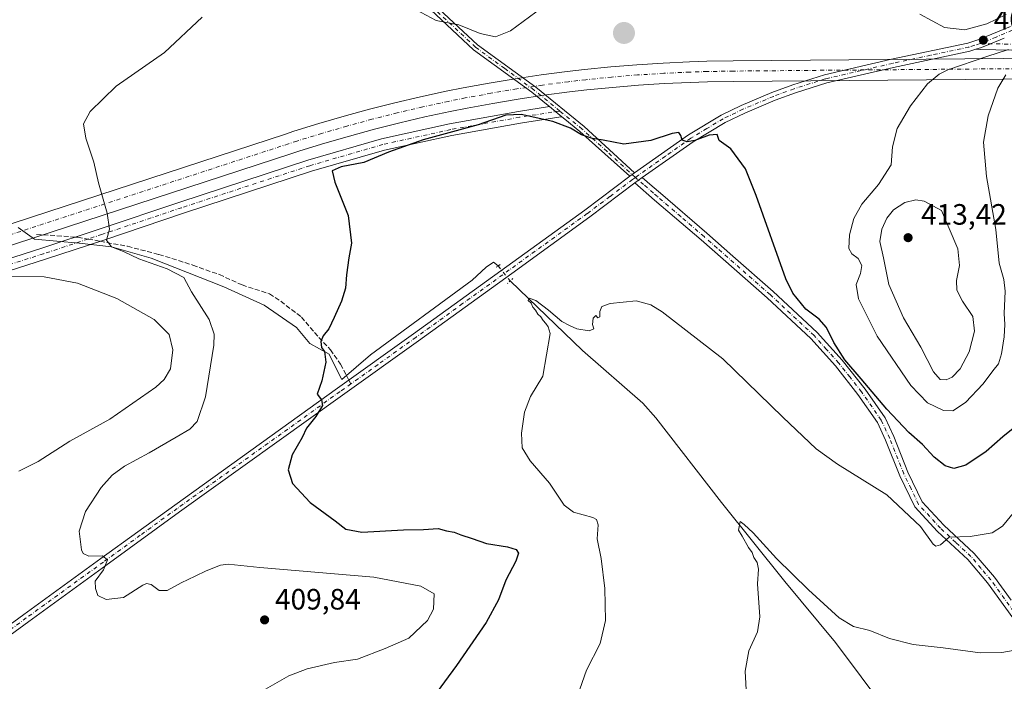
# Model space of a CAD drawing. Units: metres. Extents: x 587243 to 590719, y 4708160 to 4710517.
# Drawn here: x 588887 to 589222, y 4708364 to 4708589 of the extents above; entities that cross this region are included whole.
import ezdxf

# ---------------------------------------------------------------- set-up
doc = ezdxf.new("R2010")
doc.units = ezdxf.units.M
doc.header["$MEASUREMENT"] = 0
for name, pattern in [('DGN Style 3', [2.307223458686699, 1.648016756204785, -0.6592067024819142]), ('DGN Style 4', [2.6384748266838614, 1.318413404963828, -0.6592067024819142, 0.001648016756204785, -0.6592067024819142]), ('DGN Style 5', [1.1536117293433497, 0.4944050268614355, -0.6592067024819142])]:
    doc.linetypes.add(name, pattern=pattern)
for name, color, linetype, lineweight in [('Camino Cxs', 7, 'Continuous', 0), ('Camino eje', 30, 'DGN Style 4', 13), ('Captación', 7, 'Continuous', 0), ('Corriente artificial Cxs', 4, 'Continuous', 13), ('Corriente artificial eje', 142, 'DGN Style 4', 0), ('Corriente natural lineal', 142, 'Continuous', 13), ('Corriente natural lineal oculto', 9, 'DGN Style 4', 13), ('Curva de nivel maestra', 30, 'Continuous', 30), ('Curva de nivel normal', 30, 'Continuous', 0), ('Pista no pavimentada Cxs', 111, 'Continuous', 0), ('Pista no pavimentada eje', 91, 'DGN Style 4', 0), ('Puente lineal', 2, 'DGN Style 5', 0), ('Punto de cota en terreno', 7, 'Continuous', 0), ('Rótulo de punto de cota en terreno', 7, 'Continuous', 0), ('Senda', 7, 'DGN Style 3', 0), ('Senda no paivmentada conexión', 7, 'DGN Style 3', 0)]:
    doc.layers.add(name, color=color, linetype=linetype, lineweight=lineweight)
doc.styles.add('Style-Arial', font='txt')

# ---------------------------------------------------------------- blocks, each defined once
blk = doc.blocks.new('5CAPTA')
at = {"layer": 'Captación', "linetype": 'Continuous', "lineweight": 13}
h = blk.add_hatch(color=142, dxfattribs=at)
edge = h.paths.add_edge_path()
edge.add_arc((-0.0002529909610748291, -0.0002529909610748291), 0.3742529910809724, 270.2282688007105, 630.2282688007105)
blk = doc.blocks.new('5PATER')
at = {"layer": 'Punto de cota en terreno', "linetype": 'Continuous', "lineweight": 0}
h = blk.add_hatch(color=51, dxfattribs=at)
edge = h.paths.add_edge_path()
edge.add_ellipse((0, 0), major_axis=(-0.1095731443231308, -0.1110710700762829), ratio=0.9994222409660322, start_angle=0, end_angle=360)
blk = doc.blocks.new('*U9')
at = {"layer": 'Camino Cxs', "color": 7, "linetype": 'Continuous', "lineweight": 0}
blk.add_polyline3d([(589235.5900999998, 4708370.5701, 389.8638999999966), (589215.9401000004, 4708397.6601, 392.713699999993), (589209.2701000003, 4708405.520099999, 393.8919000000024), (589198.9801000003, 4708415.090100001, 395.5010000000038), (589191.2801000001, 4708423.420100001, 395.8895000000048), (589186.1801000005, 4708434.0601, 396.8224999999948), (589181.3601000002, 4708446.140100001, 398.1621000000014), (589178.5401, 4708452.190099999, 398.9275999999954), (589171.9501, 4708461.700099999, 399.497199999998), (589164.2701000003, 4708471.370100001, 399.6324000000022), (589155.9501, 4708480.6801, 399.0108000000037), (589141.1001000004, 4708494.5001, 398.6867000000057), (589118.6501000002, 4708514.220100001, 398.0647999999928), (589102.8400999998, 4708527.800100001, 398.5188000000053), (589096.1501000002, 4708533.590100001, 399.1359999999986), (589098.6501000002, 4708535.4301, 399.2654999999941), (589102.0401, 4708532.4901, 398.8258999999962), (589104.8201000001, 4708530.090100001, 398.6726000000053), (589120.6300999997, 4708516.5001, 398.4321999999956), (589129.4801000003, 4708508.7301, 398.5417000000016), (589143.1300999997, 4708496.7401, 399.4293999999936), (589158.1101000002, 4708482.800100001, 399.5498999999982), (589166.5900999998, 4708473.3201, 400.4961999999941), (589174.3800999997, 4708463.5001, 400.4036000000052), (589181.1700999998, 4708453.700099999, 399.7223999999987), (589184.1300999997, 4708447.340100001, 398.8736999999965), (589188.9501, 4708435.270099999, 397.5005999999994), (589193.8101000004, 4708425.140100001, 396.5602999999974), (589201.1201, 4708417.2301, 395.8864000000031), (589211.4600999998, 4708407.620100001, 394.2262999999948), (589218.3201000001, 4708399.520099999, 392.9192999999942), (589223.9901000002, 4708391.700099999, 392.021900000007)], dxfattribs=at)

msp = doc.modelspace()

# ---------------------------------------------------------------- linework, layer by layer
at = {"layer": 'Camino Cxs', "color": 7, "linetype": 'Continuous', "lineweight": 0, "extrusion": (0.6323239728871979, 0.7746933871851802, 0.00406806633463718), "elevation": 4020172.844040104, "flags": 128}
msp.add_lwpolyline([(2521004.147495609, -15953.73211727056), (2521006.840194277, -15953.5506157687), (2521009.532752241, -15953.36561423789)], dxfattribs=at)
at = {"layer": 'Camino Cxs', "color": 7, "linetype": 'Continuous', "lineweight": 0, "extrusion": (-0.03977062466583278, -0.03002550467820604, 0.9987576114766329), "elevation": -164405.9516294642, "flags": 128}
msp.add_lwpolyline([(-3402901.234271233, 3303118.065145445), (-3402901.234271233, 3303116.170782397)], dxfattribs=at)
at = {"layer": 'Camino Cxs', "color": 7, "linetype": 'Continuous', "lineweight": 0, "extrusion": (-0.0335701598726789, -0.02470763765604687, 0.9991309108458113), "elevation": -135714.0046595216, "flags": 128}
msp.add_lwpolyline([(-3442964.646432492, 3262652.165773645), (-3442964.646432492, 3262655.272600039)], dxfattribs=at)
at = {"layer": 'Camino Cxs', "color": 7, "linetype": 'Continuous', "lineweight": 0}
for points in [[(589026.3701, 4708595.770099999, 406.9774999999936), (589042.6700999998, 4708580.5701, 404.3420999999944), (589062.4301000005, 4708566.1501, 401.7538999999961), (589078.8601000002, 4708552.7501, 400.5915999999997), (589095.9600999998, 4708537.020099999, 399.4593000000023), (589094.4501, 4708535.880100001, 399.3649000000005), (589077.4600999998, 4708551.120100001, 400.4076999999961), (589072.3436000004, 4708555.2941, 400.6682000000001), (589071.3004999999, 4708556.145099999, 400.7296999999962), (589069.2139999997, 4708557.847200001, 400.9112000000023), (589067.1276000004, 4708559.5492, 401.0962), (589066.0844999999, 4708560.4002, 401.1631999999955), (589061.1201, 4708564.450099999, 401.5326999999961), (589041.3000999996, 4708578.920100001, 403.8448999999964), (589024.9301000005, 4708594.190099999, 406.3690000000061)], [(589026.3701, 4708595.770099999, 406.9774999999936), (589042.6700999998, 4708580.5701, 404.3420999999944), (589062.4301000005, 4708566.1501, 401.7538999999961), (589078.8601000002, 4708552.7501, 400.5915999999997), (589095.9600999998, 4708537.020099999, 399.4593000000023)], [(589067.1276000004, 4708559.5492, 401.0962), (589066.0844999999, 4708560.4002, 401.1631999999955), (589061.1201, 4708564.450099999, 401.5326999999961), (589041.3000999996, 4708578.920100001, 403.8448999999964), (589024.9301000005, 4708594.190099999, 406.3690000000061)], [(589094.4501, 4708535.880100001, 399.3649000000005), (589077.4600999998, 4708551.120100001, 400.4076999999961), (589072.3436000004, 4708555.2941, 400.6682000000001), (589071.3004999999, 4708556.145099999, 400.7296999999962)], [(589098.6501000002, 4708535.4301, 399.2654999999941), (589102.0401, 4708532.4901, 398.8258999999962), (589104.8201000001, 4708530.090100001, 398.6726000000053), (589120.6300999997, 4708516.5001, 398.4321999999956), (589129.4801000003, 4708508.7301, 398.5417000000016), (589143.1300999997, 4708496.7401, 399.4293999999936), (589158.1101000002, 4708482.800100001, 399.5498999999982), (589166.5900999998, 4708473.3201, 400.4961999999941), (589174.3800999997, 4708463.5001, 400.4036000000052), (589181.1700999998, 4708453.700099999, 399.7223999999987), (589184.1300999997, 4708447.340100001, 398.8736999999965), (589188.9501, 4708435.270099999, 397.5005999999994), (589193.8101000004, 4708425.140100001, 396.5602999999974), (589201.1201, 4708417.2301, 395.8864000000031), (589211.4600999998, 4708407.620100001, 394.2262999999948), (589218.3201000001, 4708399.520099999, 392.9192999999942), (589223.9901000002, 4708391.700099999, 392.021900000007)], [(589235.5900999998, 4708370.5701, 389.8638999999966), (589215.9401000004, 4708397.6601, 392.713699999993), (589209.2701000003, 4708405.520099999, 393.8919000000024), (589198.9801000003, 4708415.090100001, 395.5010000000038), (589191.2801000001, 4708423.420100001, 395.8895000000048), (589186.1801000005, 4708434.0601, 396.8224999999948), (589181.3601000002, 4708446.140100001, 398.1621000000014), (589178.5401, 4708452.190099999, 398.9275999999954), (589171.9501, 4708461.700099999, 399.497199999998), (589164.2701000003, 4708471.370100001, 399.6324000000022), (589155.9501, 4708480.6801, 399.0108000000037), (589141.1001000004, 4708494.5001, 398.6867000000057), (589118.6501000002, 4708514.220100001, 398.0647999999928), (589102.8400999998, 4708527.800100001, 398.5188000000053), (589096.1501000002, 4708533.590100001, 399.1359999999986)]]:
    msp.add_polyline3d(points, dxfattribs=at)
at = {"layer": 'Camino eje', "color": 30, "linetype": 'DGN Style 4', "lineweight": 13}
for points in [[(589070.6421999997, 4708558.067299999, 400.9100000000035), (589061.7751000002, 4708565.300100001, 401.6408999999985), (589051.8951000003, 4708572.5101, 402.4327000000048), (589041.9851000002, 4708579.745100001, 404.0856000000058), (589025.6501000002, 4708594.9801, 406.6667000000016)], [(589096.2905000001, 4708535.471100001, 399.3117999999959), (589086.6551000001, 4708544.315099999, 399.9216000000015), (589078.1601, 4708551.9351, 400.4995999999956), (589070.6421999997, 4708558.067299999, 400.9100000000035)], [(589229.7901, 4708381.1351, 390.8567000000039), (589217.1300999997, 4708398.590100001, 392.8041999999987), (589213.7950999998, 4708402.520099999, 393.3233999999939), (589210.3651000002, 4708406.5701, 394.0482999999949), (589205.1951000001, 4708411.3751, 394.992499999993), (589200.0500999996, 4708416.1601, 395.6671999999962), (589192.5450999998, 4708424.280099999, 396.1741000000038), (589189.9951, 4708429.600099999, 396.728099999993), (589187.5651000004, 4708434.665100001, 397.0825999999943), (589182.7451, 4708446.7401, 398.4220999999961), (589179.8551000003, 4708452.9451, 399.2939999999944), (589173.1651, 4708462.600099999, 399.8767999999982), (589169.2701000003, 4708467.5101, 400.036300000007), (589165.4301000005, 4708472.345100001, 400.0356000000029), (589161.2701000003, 4708477.0001, 399.651199999993), (589157.0301000001, 4708481.7401, 399.2351000000053), (589142.1151000002, 4708495.620100001, 399.0500000000029), (589124.0651000004, 4708511.475099999, 398.2820999999968), (589119.6401000004, 4708515.360099999, 398.2498000000051), (589111.7351000002, 4708522.155099999, 398.263300000006), (589103.8300999999, 4708528.9451, 398.593399999998), (589102.4401000004, 4708530.145099999, 398.665599999993), (589099.0950999996, 4708533.040100001, 398.9918000000035), (589096.2905000001, 4708535.471100001, 399.3117999999959)]]:
    msp.add_polyline3d(points, dxfattribs=at)
at = {"layer": 'Corriente artificial Cxs', "color": 4, "linetype": 'Continuous', "lineweight": 13}
for points in [[(587932.6556000002, 4708208.6633, 423.5368000000017), (588977.3287000004, 4708550.2437, 401.9673999999941), (588980.1668999996, 4708551.1623, 401.8557000000001), (588988.6881999997, 4708553.8095, 401.7148000000016), (588997.2649999997, 4708556.308300001, 401.7456999999995), (589005.8849, 4708558.6544, 401.7550000000047), (589014.5449999999, 4708560.8474, 401.7961000000068), (589023.2427000003, 4708562.8862, 401.8093999999983), (589031.9700999996, 4708564.769400001, 401.6989999999932), (589037.8198999995, 4708565.941400001, 401.568299999999), (589046.5986000003, 4708567.565500001, 402.0991999999969), (589055.4110000003, 4708569.034700001, 402.2406999999948), (589064.2474999996, 4708570.347200001, 402.3080000000046), (589073.1007000003, 4708571.5023, 402.4998999999953), (589079.0274999999, 4708572.1864, 402.6502999999939), (589087.9110000003, 4708573.0789, 402.8343000000023), (589096.8141000001, 4708573.814200001, 402.9250999999931), (589105.7290000003, 4708574.3914, 402.8683000000019), (589114.6473000003, 4708574.8102, 402.7626000000019), (589120.6102999998, 4708575.001800001, 402.6828999999998), (589129.5217000004, 4708575.1566, 402.5421000000061), (589431.3602999998, 4708577.7137, 394.4138999999996)], [(587932.6556000002, 4708208.6633, 423.5368000000017), (588977.3287000004, 4708550.2437, 401.9673999999941), (588980.1668999996, 4708551.1623, 401.8557000000001), (588988.6881999997, 4708553.8095, 401.7148000000016), (588997.2649999997, 4708556.308300001, 401.7456999999995), (589005.8849, 4708558.6544, 401.7550000000047), (589014.5449999999, 4708560.8474, 401.7961000000068), (589023.2427000003, 4708562.8862, 401.8093999999983), (589031.9700999996, 4708564.769400001, 401.6989999999932), (589037.8198999995, 4708565.941400001, 401.568299999999), (589046.5986000003, 4708567.565500001, 402.0991999999969), (589055.4110000003, 4708569.034700001, 402.2406999999948), (589064.2474999996, 4708570.347200001, 402.3080000000046), (589073.1007000003, 4708571.5023, 402.4998999999953), (589079.0274999999, 4708572.1864, 402.6502999999939), (589087.9110000003, 4708573.0789, 402.8343000000023), (589096.8141000001, 4708573.814200001, 402.9250999999931), (589105.7290000003, 4708574.3914, 402.8683000000019), (589114.6473000003, 4708574.8102, 402.7626000000019), (589120.6102999998, 4708575.001800001, 402.6828999999998), (589129.5217000004, 4708575.1566, 402.5421000000061), (589431.3602999998, 4708577.7137, 394.4138999999996)], [(589431.4299, 4708570.7141, 395.0546999999933), (589129.6120999996, 4708568.157199999, 401.7906999999978), (589120.7834999999, 4708568.004000001, 401.8110000000015), (589114.9238999998, 4708567.8156, 401.8674000000028), (589106.1191999996, 4708567.4023, 401.9633000000031), (589097.3283000002, 4708566.833100001, 402.0478000000003), (589088.5489999996, 4708566.107999999, 402.020199999999), (589079.7786999998, 4708565.2268, 401.9440000000032), (589073.9549000004, 4708564.5546, 401.8608999999997), (589065.2144999999, 4708563.4143, 401.5776999999944), (589056.5007999997, 4708562.119999999, 401.4223000000056), (589047.8114999998, 4708560.671399999, 401.0154999999941), (589039.1442, 4708559.0678, 400.9459000000061), (589033.3958999999, 4708557.916200001, 401.0482999999949), (589024.7797999998, 4708556.0571, 401.0960999999952), (589016.2029999997, 4708554.046599999, 400.9918999999936), (589007.6633000001, 4708551.884099999, 401.0743999999977), (588999.1633000001, 4708549.570599999, 400.9937999999966), (588990.7056999998, 4708547.1066, 401.2465999999986), (588982.2832000004, 4708544.489800001, 401.3464999999997), (588979.4943000004, 4708543.587099999, 401.4645000000019), (587934.8027999997, 4708202.000700001, 422.866599999994)], [(589431.4299, 4708570.7141, 395.0546999999933), (589129.6120999996, 4708568.157199999, 401.7906999999978), (589120.7834999999, 4708568.004000001, 401.8110000000015), (589114.9238999998, 4708567.8156, 401.8674000000028), (589106.1191999996, 4708567.4023, 401.9633000000031), (589097.3283000002, 4708566.833100001, 402.0478000000003), (589088.5489999996, 4708566.107999999, 402.020199999999), (589079.7786999998, 4708565.2268, 401.9440000000032), (589073.9549000004, 4708564.5546, 401.8608999999997), (589065.2144999999, 4708563.4143, 401.5776999999944), (589056.5007999997, 4708562.119999999, 401.4223000000056), (589047.8114999998, 4708560.671399999, 401.0154999999941), (589039.1442, 4708559.0678, 400.9459000000061), (589033.3958999999, 4708557.916200001, 401.0482999999949), (589024.7797999998, 4708556.0571, 401.0960999999952), (589016.2029999997, 4708554.046599999, 400.9918999999936), (589007.6633000001, 4708551.884099999, 401.0743999999977), (588999.1633000001, 4708549.570599999, 400.9937999999966), (588990.7056999998, 4708547.1066, 401.2465999999986), (588982.2832000004, 4708544.489800001, 401.3464999999997), (588979.4943000004, 4708543.587099999, 401.4645000000019), (587934.8027999997, 4708202.000700001, 422.866599999994)]]:
    msp.add_polyline3d(points, dxfattribs=at)
at = {"layer": 'Corriente artificial eje', "color": 142, "linetype": 'DGN Style 4', "lineweight": 0}
msp.add_polyline3d([(589431.3951000003, 4708574.2139, 394.5598999999929), (589129.5669, 4708571.6569, 402.1754999999976), (589120.6969, 4708571.503000001, 402.2553000000044), (589114.7856000002, 4708571.312999999, 402.3252000000066), (589105.9241000004, 4708570.897, 402.4339999999939), (589097.0712000001, 4708570.323799999, 402.5148999999947), (589088.2300000004, 4708569.593599999, 402.4352000000072), (589079.4030999999, 4708568.706700001, 402.3199000000022), (589073.5278000003, 4708568.0285, 402.2229999999981), (589064.7309999998, 4708566.880899999, 402.0100999999996), (589055.9559000004, 4708565.577500001, 401.8652000000002), (589047.2052999996, 4708564.118600001, 401.475099999996), (589038.4819999998, 4708562.504699999, 401.2885999999999), (589032.6830000002, 4708561.342900001, 401.3975999999966), (589024.0111999996, 4708559.471799999, 401.4781999999978), (589015.3739999998, 4708557.447100001, 401.4021999999969), (589006.7741, 4708555.269400001, 401.4247000000032), (588998.2141000004, 4708552.9396, 401.4492000000027), (588989.6969, 4708550.4582, 401.4749000000011), (588981.2249999996, 4708547.826099999, 401.6097000000009), (588978.4115000004, 4708546.9154, 401.716499999995), (587933.7292, 4708205.332000001, 423.1861999999965)], dxfattribs=at)
at = {"layer": 'Corriente natural lineal', "color": 142, "linetype": 'Continuous', "lineweight": 13}
for points in [[(588886.5640000004, 4708518.473099999, 407.4775999999983), (588892.0319999997, 4708514.5043, 407.4425000000047), (588907.2456, 4708513.181399999, 406.6016999999993), (588918.2599999999, 4708511.83, 405.527700000006), (588931.7196000004, 4708508.022, 404.4510000000009), (588956.4582000002, 4708498.2324, 402.8534000000073), (588970.0843000002, 4708492.014699999, 402.230899999995), (588981.0645000003, 4708484.474099999, 401.2939000000042), (588985.6946999999, 4708479.050100001, 400.9673000000039), (588992.1902999999, 4708475.345899999, 400.1460999999982), (588993.9364999998, 4708471.853399999, 400.0135000000009), (588996.4765, 4708466.733700001, 399.7228000000032), (589006.3190000001, 4708475.107799999, 399.2697999999946), (589040.7679000003, 4708500.5078, 397.7489999999962), (589045.5303999997, 4708504.9528, 397.5905000000057), (589048.0703999996, 4708506.699100001, 397.5092000000004), (589049.6801000005, 4708505.395099999, 397.6313999999985)], [(589053.7200999996, 4708500.270099999, 397.6907000000065), (589078.3501000004, 4708476.670100001, 394.4480999999942), (589098.8101000004, 4708458.670100001, 393.0849000000017), (589103.2600999996, 4708453.710100001, 392.707699999999), (589125.6001000004, 4708424.960100001, 391.0501999999979), (589147.1501000002, 4708398.030099999, 389.9673999999941), (589164.2701000003, 4708377.300100001, 389.2819000000018), (589181.7600999996, 4708353.950099999, 388.5031000000017), (589215.1901000004, 4708302.610099999, 386.3312000000006), (589232.6300999997, 4708280.2601, 385.6251000000047), (589248.6201, 4708260.4101, 384.9674999999988), (589267.9901000002, 4708232.120100001, 383.8607999999949), (589271.9720000001, 4708225.969599999, 383.6156000000047)]]:
    msp.add_polyline3d(points, dxfattribs=at)
at = {"layer": 'Corriente natural lineal oculto', "color": 9, "linetype": 'DGN Style 4', "lineweight": 13, "extrusion": (-0.005625210605412197, 0.007135941673154176, 0.9999587168188905), "elevation": 30683.70634406308, "flags": 128}
msp.add_lwpolyline([(589042.5967211395, 4708406.319428629), (589046.6369907995, 4708401.194298136)], dxfattribs=at)
at = {"layer": 'Curva de nivel maestra', "color": 30, "linetype": 'Continuous', "lineweight": 30, "elevation": 400, "flags": 128}
msp.add_lwpolyline([(589224.7199999997, 4708450.140100001), (589221.2300000004, 4708447.2501), (589215.5300000003, 4708442.280099999), (589208.6299999999, 4708437.6801), (589204.4900000002, 4708436.4801), (589201.6299999999, 4708437.4101), (589197.9000000004, 4708440.380100001), (589193.9100000003, 4708444.610099999), (589189.2999999998, 4708448.7601), (589181.7800000003, 4708456.720100001), (589173.0599999996, 4708467.0101), (589167.5, 4708473.440099999), (589163.7699999996, 4708479.380100001), (589161.2199999997, 4708484.5001), (589158.7599999999, 4708487.2401), (589154.25, 4708490.7301), (589149.8099999996, 4708496.1501), (589147.4600000001, 4708501.0101), (589137.3799999999, 4708529.3201), (589133.7699999996, 4708538.380100001), (589128.79, 4708545.220100001), (589124.7599999999, 4708548.030099999), (589124.0899999999, 4708550.0801), (589121.3399999999, 4708549.850099999), (589116.4699999997, 4708548.0801), (589113.8799999999, 4708547.640100001), (589112.2400000002, 4708548.130100001), (589111.7800000003, 4708549.710100001), (589111.04, 4708550.8201), (589108.7800000003, 4708550.420100001), (589101.5800000001, 4708547.9901), (589092.3499999996, 4708546.8201), (589085.3499999996, 4708548.100099999), (589081.6900000004, 4708548.670100001), (589078, 4708549.950099999), (589074.25, 4708552.2401), (589068.2599999999, 4708554.4901), (589057.5099999999, 4708556.840100001), (589052.29, 4708556.620100001), (589042.8499999996, 4708553.4001), (589024.2199999997, 4708548.280099999), (589012.4299999997, 4708544.040100001), (589003.9699999997, 4708540.550100001), (588996.2800000003, 4708539.050100001), (588993.2400000002, 4708537.720100001), (588994.0899999999, 4708533.840100001), (588998.7000000002, 4708522.530099999), (588999.8300000001, 4708513.100099999), (588998.9299999997, 4708508.1801), (588998.0999999996, 4708502.340100001), (588997.8099999996, 4708497.840100001), (588996.4600000001, 4708493.440099999), (588993.8700000001, 4708487.9001), (588992.1600000003, 4708484.050100001), (588990.2199999997, 4708481.590100001), (588989.4000000004, 4708479.710100001), (588989.6399999997, 4708477.6801), (588990.6600000003, 4708476.2501), (588991.0700000003, 4708472.6501), (588989.7800000003, 4708466.3201), (588988.1900000004, 4708461.780099999), (588989.6299999999, 4708459.9001), (588989.9199999999, 4708457.9001), (588987.6399999997, 4708454.130100001), (588984.5, 4708450.2301), (588983.0700000003, 4708447.020099999), (588979.5999999996, 4708441.1801), (588978.2699999996, 4708436.020099999), (588979.79, 4708431.360099999), (588985.7800000003, 4708424.9101), (588994.2800000003, 4708418.6801), (588997.8799999999, 4708415.850099999), (589003.29, 4708414.9001), (589017.4400000004, 4708415.6601), (589024.2800000003, 4708415.780099999), (589029.25, 4708416.090100001), (589032.1100000005, 4708415.350099999), (589034.7599999999, 4708414.8301), (589036.9800000004, 4708413.890100001), (589040.8499999996, 4708412.700099999), (589045.6600000003, 4708410.940099999), (589052.7800000003, 4708409.9101), (589055.7300000004, 4708408.960100001), (589056.5199999996, 4708407.720100001), (589055.6600000003, 4708404.960100001), (589052.3200000003, 4708398.5701), (589049.7300000004, 4708391.8101), (589045.54, 4708384.1601), (589035.5, 4708369.530099999), (589023.2999999998, 4708352.860099999)], dxfattribs=at)
at = {"layer": 'Curva de nivel normal', "color": 30, "linetype": 'Continuous', "lineweight": 0, "flags": 128}
for points, elevation in [([(589018.3700000001, 4708594.280099999), (589028.5999999996, 4708588.9001), (589036.2400000002, 4708587.350099999), (589043.5700000003, 4708584.4301), (589048.79, 4708583.3201), (589053.7999999998, 4708585.300100001), (589064.5800000001, 4708593.290100001)], 405), ([(588959.5, 4708355.1601), (588978.5300000003, 4708366.0001), (588984.7400000002, 4708368.4001), (588994.04, 4708370.5701), (589001.8099999996, 4708371.630100001), (589011.2999999998, 4708375.2501), (589019.3499999996, 4708378.840100001), (589025.6399999997, 4708384.860099999), (589027.7199999997, 4708388.670100001), (589027.9199999999, 4708393.860099999), (589023.3799999999, 4708396.520099999), (589007.4199999999, 4708399.530099999), (588968.5999999996, 4708402.880100001), (588957.9299999997, 4708403.960100001), (588955.2599999999, 4708403.620100001), (588950.4600000001, 4708401.720100001), (588946.7199999997, 4708399.8301), (588941.8899999997, 4708397.670100001), (588937.1200000001, 4708395.0601), (588934.4600000001, 4708395.0601), (588931.75, 4708397.020099999), (588930.1600000003, 4708397.380100001), (588928.8799999999, 4708396.770099999), (588922.2599999999, 4708392.670100001), (588916.4199999999, 4708391.960100001), (588913.5999999996, 4708393.360099999), (588912.8300000001, 4708395.720100001), (588912.7199999997, 4708398.190099999), (588915.4800000004, 4708402.050100001), (588916.8600000005, 4708405.460100001), (588915.1600000003, 4708406.790100001), (588910.5800000001, 4708406.700099999), (588908.5999999996, 4708407.610099999), (588908.0199999996, 4708408.850099999), (588907.25, 4708415.170100001), (588909.4100000003, 4708421.850099999), (588914.7400000002, 4708430.090100001), (588918.4699999997, 4708434.1801), (588922.6600000003, 4708437.340100001), (588931.0800000001, 4708441.8201), (588940.2199999997, 4708447.1801), (588944.9000000004, 4708449.850099999), (588947.3799999999, 4708452.530099999), (588950.1699999999, 4708460.870100001), (588952.9699999997, 4708478.4301), (588953.1399999997, 4708482.170100001), (588951.4400000004, 4708487.190099999), (588945.4699999997, 4708496.590100001), (588942.8700000001, 4708501.440099999), (588937.0999999996, 4708504.350099999), (588927.54, 4708507.790100001), (588922.3300000001, 4708510.2401), (588918.2599999999, 4708511.8301), (588916.5700000003, 4708514.1501), (588917.5, 4708517.840100001), (588916.7400000002, 4708523.380100001), (588913.7999999998, 4708533.670100001), (588912.2000000002, 4708540.720100001), (588909.5, 4708548.840100001), (588908.75, 4708553.690099999), (588911.0099999999, 4708557.920100001), (588919.8399999999, 4708566.4801), (588936.2400000002, 4708577.9801), (588949.0599999996, 4708589.960100001)], 405), ([(589192.9500000002, 4708591.0601), (589201.3300000001, 4708586.440099999), (589208.2300000004, 4708585.670100001), (589215.7599999999, 4708587.7601), (589222.3799999999, 4708590.9101)], 405), ([(589223.1699999999, 4708578.9801), (589215.7800000003, 4708576.6601), (589202.54, 4708572.0701), (589199.5099999999, 4708570.630100001), (589195.5999999996, 4708567.340100001), (589189.8600000005, 4708559.880100001), (589185.2999999998, 4708552.170100001), (589183.6500000004, 4708545.840100001), (589183.1900000004, 4708539.7301), (589178.9400000004, 4708533.0801), (589173.2599999999, 4708526.4001), (589170.5300000003, 4708521.5101), (589169.0800000001, 4708515.970100001), (589168.8499999996, 4708511.300100001), (589169.8399999999, 4708509.450099999), (589172, 4708507.940099999), (589173.2599999999, 4708505.530099999), (589172.8200000003, 4708502.7601), (589171.4000000004, 4708499.120100001), (589172.1500000004, 4708494.200099999), (589178.4800000004, 4708481.4901), (589189.9199999999, 4708464.6801), (589195.6200000001, 4708458.8201), (589201.0800000001, 4708456.2301), (589204.2300000004, 4708456.1501), (589208.4800000004, 4708458.950099999), (589214.5599999996, 4708465.2501), (589217.8099999996, 4708469.710100001), (589219.7000000002, 4708472.110099999), (589220.79, 4708475.460100001), (589221.6200000001, 4708481.3301), (589221.8200000003, 4708485.520099999), (589221.6299999999, 4708489.2301), (589222.0199999996, 4708496.780099999), (589221.5499999998, 4708500.7501), (589219.9600000001, 4708506.350099999), (589218.8399999999, 4708517.780099999), (589215.6699999999, 4708535.840100001), (589214.5999999996, 4708547.5101), (589216.1900000004, 4708556.4001), (589219.54, 4708565.8201), (589222.2599999999, 4708570.370100001)], 405), ([(589191.6299999999, 4708527.880100001), (589187.9199999999, 4708526.9901), (589184.0099999999, 4708524.5101), (589181.75, 4708521.6501), (589180.04, 4708517.880100001), (589179.4299999997, 4708513.6801), (589180.6900000004, 4708508.120100001), (589182.4500000002, 4708499.0601), (589187.4299999997, 4708487.7401), (589193.3600000005, 4708477.780099999), (589197.6299999999, 4708469.4001), (589199.9199999999, 4708466.7501), (589201.9000000004, 4708466.600099999), (589204, 4708467.600099999), (589206.6699999999, 4708470.4301), (589209.7400000002, 4708476.190099999), (589211.5899999999, 4708483.200099999), (589211.04, 4708488.190099999), (589207.4400000004, 4708493.4301), (589205.5999999996, 4708497.1601), (589205.5, 4708500.420100001), (589206.4299999997, 4708505.5101), (589205.9199999999, 4708511.1801), (589200.3399999999, 4708524.280099999), (589194.4400000004, 4708527.380100001), (589191.6299999999, 4708527.880100001)], 410), ([(588883.7199999997, 4708501.7601), (588895.3799999999, 4708501.6601), (588906.6299999999, 4708499.5601), (588920.0199999996, 4708494.340100001), (588932.7000000002, 4708487.120100001), (588937.8499999996, 4708482.110099999), (588939.0899999999, 4708476.9101), (588938.2800000003, 4708470.4301), (588936.1100000005, 4708466.710100001), (588933.3099999996, 4708464.1801), (588917.7000000002, 4708453.2501), (588904.04, 4708445.770099999), (588893.29, 4708438.9301), (588886.6900000004, 4708435.630100001)], 410), ([(589225.3300000001, 4708421.9801), (589221.1200000001, 4708416.850099999), (589217.5800000001, 4708414.630100001), (589210.04, 4708413.4301), (589202.9299999997, 4708413.1501), (589199.9800000004, 4708410.520099999), (589198.4500000002, 4708410.0801), (589197.5599999996, 4708410.7401), (589193.1699999999, 4708416.770099999), (589181.7400000002, 4708427.5701), (589165.04, 4708438.0001), (589157.7300000004, 4708443.1501), (589146.4000000004, 4708453.960100001), (589126.0599999996, 4708473.7401), (589105.3499999996, 4708489.800100001), (589101.5499999998, 4708492.200099999), (589096.5800000001, 4708493.4901), (589087.75, 4708492.590100001), (589084.9299999997, 4708491.610099999), (589084.1699999999, 4708489.850099999), (589084.1699999999, 4708488.100099999), (589083.5, 4708487.690099999), (589082.8600000005, 4708488.4801), (589081.9299999997, 4708487.610099999), (589081.6699999999, 4708485.5001), (589082.2199999997, 4708483.970100001), (589080.5499999998, 4708483.340100001), (589076.4500000002, 4708483.940099999), (589073.9000000004, 4708485.1801), (589071.3200000003, 4708486.520099999), (589066.7800000003, 4708490.380100001), (589062.4900000002, 4708493.5801), (589060.2199999997, 4708494.4301), (589059.8799999999, 4708493.630100001), (589060.8399999999, 4708492.780099999), (589061.4500000002, 4708491.390100001), (589062.3799999999, 4708490.3201), (589063.0999999996, 4708489.040100001), (589064.1699999999, 4708488.110099999), (589064.9100000003, 4708486.850099999), (589065.9199999999, 4708485.860099999), (589066.7000000002, 4708484.640100001), (589067.2800000003, 4708482.460100001), (589064.8499999996, 4708467.850099999), (589060.6900000004, 4708461.030099999), (589058.5800000001, 4708455.700099999), (589057.5700000003, 4708448.5601), (589057.8300000001, 4708443.5801), (589060.5599999996, 4708439.0701), (589067.1200000001, 4708431.460100001), (589072.0700000003, 4708424.0101), (589075.2599999999, 4708421.620100001), (589081.8600000005, 4708419.840100001), (589083.0899999999, 4708419.170100001), (589083.6399999997, 4708417.350099999), (589083.3399999999, 4708412.620100001), (589084.6299999999, 4708405.870100001), (589085.9400000004, 4708395.6601), (589086.1200000001, 4708384.860099999), (589084.3099999996, 4708377.040100001), (589079.7400000002, 4708367.9101), (589077.4600000001, 4708361.460100001)], 395), ([(589134.1100000005, 4708359.2401), (589133.6699999999, 4708367.600099999), (589134.9000000004, 4708374.5101), (589137.8499999996, 4708380.940099999), (589138.5999999996, 4708386.100099999), (589137.7999999998, 4708397.2501), (589138.2000000002, 4708402.290100001), (589137.7199999997, 4708404.5601), (589136.5099999999, 4708406.270099999), (589135.9500000002, 4708407.9001), (589134.7000000002, 4708409.6501), (589132.5800000001, 4708413.530099999), (589131.3499999996, 4708415.5101), (589131.9299999997, 4708418.420100001), (589133.2999999998, 4708417.420100001), (589136.3700000001, 4708414.6601), (589144.25, 4708405.880100001), (589155.1500000004, 4708395.200099999), (589165.5800000001, 4708385.690099999), (589170.4900000002, 4708382.7401), (589176.04, 4708381.460100001), (589182.7000000002, 4708378.6601), (589190.6900000004, 4708376.6501), (589200.9000000004, 4708375.530099999), (589213.5300000003, 4708373.770099999), (589220.7999999998, 4708373.880100001), (589228.5599999996, 4708375.340100001)], 390)]:
    msp.add_lwpolyline(points, dxfattribs=dict(at, elevation=elevation))
at = {"layer": 'Pista no pavimentada Cxs', "color": 111, "linetype": 'Continuous', "lineweight": 0, "extrusion": (0.02011766378202275, -0.02714400872784269, 0.9994290782212295), "elevation": -115551.1160834829, "flags": 128}
msp.add_lwpolyline([(3277048.807772822, 3430092.412960545), (3277043.942977815, 3430093.642991804), (3277040.70741244, 3430094.461124823), (3277038.718737887, 3430095.150752392)], dxfattribs=at)
msp.add_lwpolyline([(3277048.807772822, 3430092.412960545), (3277043.942977815, 3430093.642991804), (3277040.70741244, 3430094.461124823), (3277038.718737887, 3430095.150752392)], dxfattribs=at)
at = {"layer": 'Pista no pavimentada Cxs', "color": 111, "linetype": 'Continuous', "lineweight": 0, "extrusion": (0.6323239728871979, 0.7746933871851802, 0.00406806633463718), "elevation": 4020172.844040104, "flags": 128}
msp.add_lwpolyline([(2521004.147495609, -15953.73211727056), (2521006.840194277, -15953.5506157687), (2521009.532752241, -15953.36561423789)], dxfattribs=at)
at = {"layer": 'Pista no pavimentada Cxs', "color": 111, "linetype": 'Continuous', "lineweight": 0, "extrusion": (-0.03977062466583278, -0.03002550467820604, 0.9987576114766329), "elevation": -164405.9516294642, "flags": 128}
msp.add_lwpolyline([(-3402901.234271233, 3303118.065145445), (-3402901.234271233, 3303116.170782397)], dxfattribs=at)
at = {"layer": 'Pista no pavimentada Cxs', "color": 111, "linetype": 'Continuous', "lineweight": 0, "extrusion": (-0.0335701598726789, -0.02470763765604687, 0.9991309108458113), "elevation": -135714.0046595216, "flags": 128}
msp.add_lwpolyline([(-3442964.646432492, 3262652.165773645), (-3442964.646432492, 3262655.272600039)], dxfattribs=at)
at = {"layer": 'Pista no pavimentada Cxs', "color": 111, "linetype": 'Continuous', "lineweight": 0}
for points in [[(589812.6617999999, 4708664.143300001, 377.9317000000011), (589771.0170999998, 4708649.5866, 378.8246999999974), (589747.1146, 4708640.804500001, 382.4236999999994), (589694.6924000002, 4708623.8599, 388.2918999999966), (589628.2516999999, 4708602.154200001, 387.7528000000021), (589600.6611000003, 4708594.195400001, 384.8987000000052), (589579.9400000004, 4708589.148, 384.1680999999954), (589559.7035999997, 4708585.153899999, 384.5241999999998), (589532.8348000003, 4708582.227600001, 385.6549999999988), (589494.4051999999, 4708580.372400001, 387.7020000000048), (589463.9578999998, 4708579.048599999, 390.8497000000062), (589435.5844999999, 4708578.2531, 393.6199000000051), (589408.2807, 4708578.783299999, 397.7281999999978), (589374.698, 4708579.576500001, 403.4529999999941), (589344.0169000002, 4708579.576500001, 408.469299999997), (589323.6660000002, 4708579.8408, 409.8837000000058), (589305.7145999996, 4708579.444900001, 409.1711000000068), (589286.3916999997, 4708578.9155, 407.0237999999954), (589255.5056999996, 4708578.491599999, 404.719299999997), (589229.5431000004, 4708578.703600001, 404.8941999999952), (589213.4457, 4708579.020500001, 405.2341000000015), (589211.9620000003, 4708579.049699999, 405.2583000000013)], [(588866.3901000004, 4708370.710100001, 409.7152999999962), (588888.4200999998, 4708386.8101, 407.4005999999936), (588914.6300999997, 4708405.840100001, 405.0298000000039), (588939.7200999996, 4708424.040100001, 403.2393000000012), (588995.0800999999, 4708463.8101, 399.7029999999941), (589020.9301000005, 4708482.280099999, 398.6803000000073), (589052.6001000004, 4708505.1601, 397.9229999999953), (589079.1101000002, 4708524.360099999, 398.4741999999969), (589094.4501, 4708535.880100001, 399.3649000000005), (589095.9600999998, 4708537.020099999, 399.4593000000023), (589114.3501000004, 4708549.9801, 400.3441000000021), (589125.4700999996, 4708556.690099999, 401.022100000002), (589132.2801000001, 4708559.960100001, 401.4049999999988), (589142.7100999998, 4708564.380100001, 402.0890999999974), (589149.7901, 4708567.0001, 402.5022999999928), (589160.5900999998, 4708570.4101, 403.1356999999989), (589183.3800999997, 4708575.6601, 404.4679000000033), (589209.2901, 4708581.190099999, 405.3482999999979), (589213.0000999998, 4708582.360099999, 405.2909000000073), (589223.7801000001, 4708586.790100001, 405.0295999999944)], [(589095.9600999998, 4708537.020099999, 399.4593000000023), (589114.3501000004, 4708549.9801, 400.3441000000021), (589125.4700999996, 4708556.690099999, 401.022100000002), (589132.2801000001, 4708559.960100001, 401.4049999999988), (589142.7100999998, 4708564.380100001, 402.0890999999974), (589149.7901, 4708567.0001, 402.5022999999928), (589160.5900999998, 4708570.4101, 403.1356999999989), (589183.3800999997, 4708575.6601, 404.4679000000033), (589209.2901, 4708581.190099999, 405.3482999999979), (589213.0000999998, 4708582.360099999, 405.2909000000073), (589223.7801000001, 4708586.790100001, 405.0295999999944)], [(589221.6968, 4708582.8588, 405.1658000000025), (589217.0564000001, 4708580.9498, 405.2060000000056), (589213.9700999996, 4708579.6801, 405.2350000000006), (589211.9620000003, 4708579.049699999, 405.2583000000013), (589210.0201000003, 4708578.440099999, 405.2673999999971), (589184.0000999998, 4708572.880100001, 404.4193999999989), (589161.3400999998, 4708567.6601, 403.1392000000051), (589150.7100999998, 4708564.300100001, 402.4762999999948), (589143.7600999996, 4708561.7301, 402.059699999998), (589133.4501, 4708557.360099999, 401.402900000001), (589126.8300999999, 4708554.1801, 400.9348999999929), (589115.9101, 4708547.600099999, 400.1934000000037), (589098.6501000002, 4708535.4301, 399.2654999999941), (589096.1501000002, 4708533.590100001, 399.1359999999986), (589080.8000999996, 4708522.0701, 398.3570000000037), (589054.2600999996, 4708502.850099999, 397.7838000000047), (589022.5900999998, 4708479.960100001, 398.5209000000032), (588996.7301000003, 4708461.4901, 399.5529999999999), (588941.3901000004, 4708421.7301, 403.1543999999994), (588916.3000999996, 4708403.540100001, 405.0112999999984), (588890.0900999998, 4708384.5101, 407.4167000000016), (588868.1001000004, 4708368.420100001, 409.8338999999978)], [(589229.5431000004, 4708578.703600001, 404.8941999999952), (589213.4457, 4708579.020500001, 405.2341000000015), (589211.9620000003, 4708579.049699999, 405.2583000000013), (589213.9700999996, 4708579.6801, 405.2350000000006), (589217.0564000001, 4708580.9498, 405.2060000000056), (589221.6968, 4708582.8588, 405.1658000000025)], [(589211.9620000003, 4708579.049699999, 405.2583000000013), (589210.0201000003, 4708578.440099999, 405.2673999999971), (589184.0000999998, 4708572.880100001, 404.4193999999989), (589161.3400999998, 4708567.6601, 403.1392000000051), (589150.7100999998, 4708564.300100001, 402.4762999999948), (589143.7600999996, 4708561.7301, 402.059699999998), (589133.4501, 4708557.360099999, 401.402900000001), (589126.8300999999, 4708554.1801, 400.9348999999929), (589115.9101, 4708547.600099999, 400.1934000000037), (589098.6501000002, 4708535.4301, 399.2654999999941)], [(588606.1470999997, 4708417.108999999, 423.9278000000049), (588696.4441000001, 4708446.199100001, 424.8111000000063), (588789.0872, 4708476.4636, 415.3892000000051), (588849.5937000001, 4708496.6325, 410.6315000000032), (588859.8620999996, 4708500.3358, 410.0464999999967), (588894.5274999999, 4708511.442100001, 407.5605000000069), (588914.3567000004, 4708517.9959, 405.732999999993), (588941.4315, 4708527.076900001, 403.75), (588985.0220999997, 4708541.3827, 401.0335999999952), (589010.0062999995, 4708548.641600001, 400.537599999996), (589033.1458000002, 4708553.708699999, 400.4437999999937), (589056.5807999996, 4708557.9235, 400.7171999999992), (589067.1276000004, 4708559.5492, 401.0962)], [(588859.8620999996, 4708500.3358, 410.0464999999967), (588894.5274999999, 4708511.442100001, 407.5605000000069), (588914.3567000004, 4708517.9959, 405.732999999993), (588941.4315, 4708527.076900001, 403.75), (588985.0220999997, 4708541.3827, 401.0335999999952), (589010.0062999995, 4708548.641600001, 400.537599999996), (589033.1458000002, 4708553.708699999, 400.4437999999937), (589056.5807999996, 4708557.9235, 400.7171999999992), (589067.1276000004, 4708559.5492, 401.0962), (589069.2139999997, 4708557.847200001, 400.9112000000023), (589071.3004999999, 4708556.145099999, 400.7296999999962), (589070.9469, 4708556.090600001, 400.7271999999939), (589057.2396, 4708553.9779, 400.3991999999998), (589033.9280000003, 4708549.7851, 400.1254000000045), (589010.9933000002, 4708544.763, 400.3285000000033), (588986.2040999997, 4708537.560699999, 401.0241999999998), (588942.6911000004, 4708523.280300001, 403.743100000007), (588915.6202999996, 4708514.2007, 405.7149000000064), (588895.7653000001, 4708507.638499999, 407.8273999999947), (588861.1513, 4708496.548599999, 410.334400000007)], [(589071.3004999999, 4708556.145099999, 400.7296999999962), (589070.9469, 4708556.090600001, 400.7271999999939), (589057.2396, 4708553.9779, 400.3991999999998), (589033.9280000003, 4708549.7851, 400.1254000000045), (589010.9933000002, 4708544.763, 400.3285000000033), (588986.2040999997, 4708537.560699999, 401.0241999999998), (588942.6911000004, 4708523.280300001, 403.743100000007), (588915.6202999996, 4708514.2007, 405.7149000000064), (588895.7653000001, 4708507.638499999, 407.8273999999947), (588861.1513, 4708496.548599999, 410.334400000007), (588850.9049000005, 4708492.8531, 410.7774999999965), (588790.3408000004, 4708472.664999999, 415.5730999999942), (588697.6785000004, 4708442.394300001, 424.7695999999996), (588607.3784999996, 4708413.303200001, 423.9038)], [(588723.4901000002, 4708178.1702, 400.1003000000055), (588739.2500999998, 4708202.4101, 402.550900000002), (588755.4501, 4708226.8201, 406.1521999999969), (588770.6501000002, 4708250.9001, 410.5518000000012), (588781.5201000003, 4708267.170100001, 413.2133000000031), (588801.3601000002, 4708294.9001, 415.5026999999973), (588812.0201000003, 4708310.530099999, 415.5234999999957), (588830.4700999996, 4708337.670100001, 413.5708000000013), (588837.6700999998, 4708346.350099999, 412.8886999999959), (588845.6300999997, 4708354.3301, 411.9796000000061), (588851.3400999998, 4708359.2301, 411.3482999999979), (588866.3901000004, 4708370.710100001, 409.7152999999962), (588888.4200999998, 4708386.8101, 407.4005999999936), (588914.6300999997, 4708405.840100001, 405.0298000000039), (588939.7200999996, 4708424.040100001, 403.2393000000012), (588995.0800999999, 4708463.8101, 399.7029999999941), (589020.9301000005, 4708482.280099999, 398.6803000000073), (589052.6001000004, 4708505.1601, 397.9229999999953), (589079.1101000002, 4708524.360099999, 398.4741999999969), (589094.4501, 4708535.880100001, 399.3649000000005)], [(589096.1501000002, 4708533.590100001, 399.1359999999986), (589080.8000999996, 4708522.0701, 398.3570000000037), (589054.2600999996, 4708502.850099999, 397.7838000000047), (589022.5900999998, 4708479.960100001, 398.5209000000032), (588996.7301000003, 4708461.4901, 399.5529999999999), (588941.3901000004, 4708421.7301, 403.1543999999994), (588916.3000999996, 4708403.540100001, 405.0112999999984), (588890.0900999998, 4708384.5101, 407.4167000000016), (588868.1001000004, 4708368.420100001, 409.8338999999978), (588853.1300999997, 4708357.0101, 411.4821999999986), (588847.5701000001, 4708352.2401, 412.0935999999929), (588839.7801000001, 4708344.440099999, 413.0852000000014), (588832.7500999998, 4708335.960100001, 413.7498000000051), (588814.3800999997, 4708308.9301, 415.5001000000047), (588803.6300999997, 4708293.270099999, 415.3856999999989), (588792.5800999999, 4708277.8301, 414.3061000000016)]]:
    msp.add_polyline3d(points, dxfattribs=at)
at = {"layer": 'Pista no pavimentada eje', "color": 91, "linetype": 'DGN Style 4', "lineweight": 0}
for points in [[(589213.4851000002, 4708581.020099999, 405.2636999999959), (589229.5708999997, 4708580.703400001, 404.9251999999979), (589255.5000999998, 4708580.491699999, 404.7216000000044), (589286.3505999995, 4708580.915100001, 406.9976000000024), (589305.6651999997, 4708581.444300001, 409.2440999999963), (589323.6568999998, 4708581.8411, 409.8919000000024), (589344.0299000005, 4708581.576500001, 408.4400000000023), (589374.7215999998, 4708581.576500001, 403.3987999999954), (589408.3236999996, 4708580.7828, 397.6640999999945), (589435.5758999996, 4708580.253599999, 393.5905000000057), (589463.8864000002, 4708581.0474, 390.7568000000028), (589494.3135000002, 4708582.370300001, 387.6845999999932), (589532.6782000001, 4708584.2224, 385.6441999999952), (589559.4011000004, 4708587.1328, 384.7189999999973), (589579.5094999997, 4708591.101600001, 384.2743999999948), (589600.1469999999, 4708596.128699999, 385.0050999999949), (589627.6638000002, 4708604.066199999, 387.5832999999984), (589694.0743000006, 4708625.762, 388.193299999999), (589746.4619000005, 4708642.695400001, 382.1909000000014), (589770.3421999998, 4708651.4694, 378.9559000000008), (589812.0089999996, 4708666.0338, 378.0715999999957)], [(589224.4051000001, 4708585.5101, 405.0372999999963), (589218.8750999998, 4708583.235099999, 405.2119999999995), (589213.4851000002, 4708581.020099999, 405.2636999999959)], [(589213.4851000002, 4708581.020099999, 405.2636999999959), (589211.6300999997, 4708580.4351, 405.286500000002), (589209.6551000001, 4708579.815099999, 405.3058000000019), (589196.6451000003, 4708577.0351, 405.0963000000047), (589183.6901000004, 4708574.270099999, 404.4434999999939), (589160.9650999998, 4708569.0351, 403.1359999999986), (589150.2500999998, 4708565.6501, 402.4888000000064), (589143.2351000002, 4708563.0551, 402.0798999999971), (589132.8651000002, 4708558.6601, 401.4081000000006), (589126.1501000002, 4708555.4351, 400.980899999995), (589120.5900999998, 4708552.0801, 400.6385000000009), (589115.1300999997, 4708548.790100001, 400.2743000000046), (589106.5000999998, 4708542.7051, 399.8212000000058), (589097.3051000005, 4708536.225099999, 399.3784000000014), (589096.2905000001, 4708535.471100001, 399.3117999999959)], [(589070.6421999997, 4708558.067299999, 400.9100000000035), (589056.9101999998, 4708555.9507, 400.5510999999969), (589033.5368999997, 4708551.746900001, 400.2562999999937), (589010.4998000005, 4708546.702299999, 400.4011000000028), (588985.6130999997, 4708539.471700001, 401.0320999999968), (588942.0613000002, 4708525.1786, 403.7437999999966), (588914.9885, 4708516.098300001, 405.7403999999952), (588910.2461000001, 4708514.530900001, 406.2329000000027)], [(589096.2905000001, 4708535.471100001, 399.3117999999959), (589095.3000999996, 4708534.735099999, 399.2574000000022), (589087.6300999997, 4708528.975099999, 398.7896999999939), (589079.9550999999, 4708523.215100001, 398.4401000000071), (589053.4301000005, 4708504.005100001, 397.8821999999927), (589037.5950999996, 4708492.565099999, 398.1294000000053), (589021.7600999996, 4708481.120100001, 398.6101000000053), (589008.8350999998, 4708471.8851, 399.1006000000052), (588999.6387, 4708465.3167, 399.4425999999949)], [(588910.2461000001, 4708514.530900001, 406.2329000000027), (588895.1464000001, 4708509.540300001, 407.6897000000026), (588860.5066999998, 4708498.442199999, 410.1670000000013), (588850.2493000003, 4708494.742799999, 410.7128999999986), (588789.7139999997, 4708474.564300001, 415.4872999999934), (588697.0613000002, 4708444.296700001, 424.8022000000056), (588606.7627999998, 4708415.2061, 423.9284999999945), (588586.5843000002, 4708408.6481, 424.0080000000017), (588519.4910000004, 4708386.619899999, 424.7158000000054), (588457.4423000002, 4708367.618600001, 423.8251000000019), (588413.3859999999, 4708353.9981, 417.6423999999971), (588385.3043000001, 4708343.5726, 414.0657999999967), (588346.4607999995, 4708329.784, 412.7462999999989), (588290.2975000005, 4708311.455200001, 415.9182000000001), (588263.5610999997, 4708302.8794, 419.5491000000038), (588232.7889, 4708293.967300001, 420.1812000000064), (588196.1314000003, 4708281.5239, 416.3723999999929), (588159.9784000004, 4708269.080499999, 416.0089000000008), (588120.6304000001, 4708256.1327, 416.5705000000016), (588090.5308999997, 4708246.379799999, 417.8555999999954), (588049.5014000004, 4708232.591200001, 420.243100000007), (587988.1253000004, 4708211.908199999, 422.4600999999967), (587946.7594999997, 4708198.792300001, 422.6579999999958), (587933.2410000004, 4708194.7018, 422.7114000000002)], [(588999.6387, 4708465.3167, 399.4425999999949), (588995.9051000001, 4708462.6501, 399.6591000000044), (588940.5551000005, 4708422.8851, 403.2026999999944), (588928.0100999996, 4708413.7851, 404.1054000000004), (588915.4650999998, 4708404.690099999, 405.0313000000024), (588889.2550999997, 4708385.6601, 407.4167000000016), (588878.2600999996, 4708377.6151, 408.6346999999951), (588867.2451, 4708369.565099999, 409.790599999993), (588859.7600999996, 4708363.860099999, 410.5665000000009), (588852.2351000002, 4708358.120100001, 411.3895000000048), (588846.6001000004, 4708353.2851, 412.0233000000007), (588842.7050999999, 4708349.3851, 412.4793999999966), (588838.7251000004, 4708345.395099999, 412.9615999999951), (588831.6101000002, 4708336.815099999, 413.648199999996), (588822.3850999996, 4708323.245100001, 414.709600000002), (588813.2001, 4708309.7301, 415.5227000000014), (588807.8701, 4708301.915100001, 415.667300000001), (588802.4951, 4708294.085100001, 415.4330000000046), (588788.0099, 4708273.8431, 413.9054000000033)]]:
    msp.add_polyline3d(points, dxfattribs=at)
at = {"layer": 'Puente lineal', "color": 2, "linetype": 'DGN Style 5', "lineweight": 0, "extrusion": (0.004281092027566337, 0.002971205659231226, 0.99998642200181), "elevation": 16909.53431407846, "flags": 128}
msp.add_lwpolyline([(589043.248925319, 4708476.401805136), (589041.9089012085, 4708475.471801032)], dxfattribs=at)
at = {"layer": 'Puente lineal', "color": 2, "linetype": 'DGN Style 5', "lineweight": 0, "extrusion": (0.6596674704941754, -0.7204216217261972, 0.2140829636407632), "elevation": -3003440.75403314, "flags": 128}
msp.add_lwpolyline([(3614206.335879125, 658653.4793949154), (3614205.104837892, 658653.4246251038), (3614203.824036096, 658653.392684578)], dxfattribs=at)
at = {"layer": 'Senda', "color": 7, "linetype": 'DGN Style 3', "lineweight": 0, "extrusion": (0.06076840664211143, -0.004174685998570906, 0.9981431624526577), "elevation": 16536.13245990821, "flags": 128}
msp.add_lwpolyline([(4737805.287160113, -264285.1092730453), (4737805.287160113, -264298.3530482812)], dxfattribs=at)
at = {"layer": 'Senda', "color": 7, "linetype": 'DGN Style 3', "lineweight": 0}
msp.add_polyline3d([(588914.3437999999, 4708513.7788, 405.8585000000021), (588923.6772999996, 4708512.0657, 405.0472000000009), (588934.3693000004, 4708509.285700001, 404.4502000000066), (588945.9165000003, 4708505.6505, 403.7465999999986), (588954.8979000002, 4708502.4429, 402.6640999999945), (588962.5960999997, 4708498.9145, 402.2399000000005), (588971.8980999999, 4708495.920700001, 401.6627000000008), (588975.7471000003, 4708493.354699999, 401.3871999999974), (588982.8038999997, 4708488.0087, 400.7728000000061), (588988.6845000006, 4708481.058900001, 400.3796000000002), (588992.6404999997, 4708476.8891, 399.9379000000045), (588996.0619000001, 4708471.970699999, 399.684500000003), (588998.9588000001, 4708466.581499999, 399.502999999997)], dxfattribs=at)
at = {"layer": 'Senda no paivmentada conexión', "color": 7, "linetype": 'DGN Style 3', "lineweight": 0, "extrusion": (0.01989816561809692, -0.0370160315665804, 0.9991165479622969), "elevation": -162169.5987216432, "flags": 128}
msp.add_lwpolyline([(2748161.834330009, 3864956.019899167), (2748161.834330009, 3864954.582668773)], dxfattribs=at)
at = {"layer": 'Senda no paivmentada conexión', "color": 7, "linetype": 'DGN Style 3', "lineweight": 0}
msp.add_polyline3d([(588905.9655999999, 4708515.2225, 406.5828000000038), (588906.7840999998, 4708515.166300001, 406.5170000000071), (588910.2461000001, 4708514.530900001, 406.2329000000027), (588914.3437999999, 4708513.7788, 405.8585000000021)], dxfattribs=at)

# ---------------------------------------------------------------- block references
at = {"layer": 'Camino Cxs', "color": 7, "linetype": 'Continuous', "lineweight": 0}
msp.add_blockref('*U9', (0, 0), dxfattribs=at)
at = {"layer": 'Captación', "color": 7, "linetype": 'Continuous', "lineweight": 0, "xscale": 10, "yscale": 10, "zscale": 10}
msp.add_blockref('5CAPTA', (589092.4287, 4708584.612299999, 403.5962), dxfattribs=at)
at = {"layer": 'Punto de cota en terreno', "color": 7, "linetype": 'Continuous', "lineweight": 0, "xscale": 10, "yscale": 10, "zscale": 10}
for p in [(589214.5599999996, 4708582.17, 404.7599999999948), (589189, 4708515, 413.4199999999983), (588970.2699999996, 4708385.01, 409.8399999999965)]:
    msp.add_blockref('5PATER', p, dxfattribs=at)

# ---------------------------------------------------------------- texts
at = {"layer": 'Rótulo de punto de cota en terreno', "color": 7, "linetype": 'Continuous', "lineweight": 0, "style": 'Style-Arial'}
for s, p in [('404,76', (589218.0878, 4708585.697799999)), ('413,42', (589193.4096999997, 4708519.409700001)), ('409,84', (588973.7977999998, 4708388.537799999))]:
    msp.add_text(s, height=7.000000000000002, dxfattribs=at).set_placement(p)

doc.saveas('drawing.dxf')
